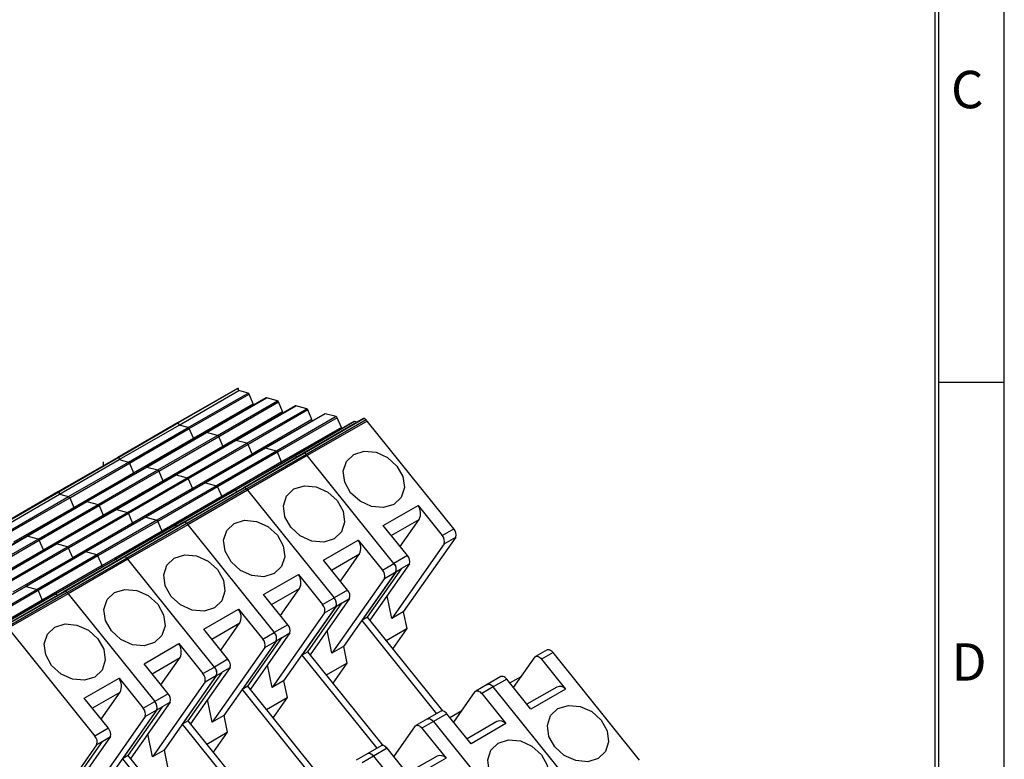
# Model space of a CAD drawing. Extents: x 0 to 2467, y -1709 to -950.
# Drawn here: x 2256 to 2467, y -1410 to -1252 of the extents above; entities that cross this region are included whole.
import ezdxf

# ---------------------------------------------------------------- set-up
doc = ezdxf.new("R2010")
doc.units = 0
doc.header["$LTSCALE"] = 20
doc.header["$MEASUREMENT"] = 0
doc.layers.add('1', color=7, linetype='CONTINUOUS')
doc.layers.add('9', color=14, linetype='CONTINUOUS')
doc.styles.add('ROMANS', font='romans.shx', dxfattribs={"height": 10})

msp = doc.modelspace()

# ---------------------------------------------------------------- linework, layer by layer
at = {"layer": '1'}
for p, q in [((2302.67438, -1331.03594), (2289.86372, -1338.43137)), ((2290.06477, -1338.3755), (2302.87543, -1330.98006)), ((2290.17225, -1338.90071), (2302.9829, -1331.50528)), ((2292.15307, -1339.43129), (2304.96372, -1332.03586)), ((2292.38299, -1339.66585), (2305.19364, -1332.27042)), ((2302.9829, -1331.50528), (2302.87543, -1330.98006)), ((2304.96372, -1332.03586), (2302.9829, -1331.50528)), ((2306.07294, -1334.34154), (2305.19364, -1332.27042)), ((2293.26228, -1341.73698), (2306.07294, -1334.34154)), ((2308.80632, -1333.09945), (2295.99566, -1340.49488)), ((2296.08538, -1340.48452), (2308.89604, -1333.08909)), ((2298.4443, -1341.11639), (2311.25495, -1333.72096)), ((2298.6718, -1341.35087), (2311.48246, -1333.95543)), ((2315.09492, -1334.78386), (2302.28426, -1342.1793)), ((2302.37386, -1342.16886), (2315.18451, -1334.77343)), ((2306.1344, -1334.64191), (2306.07294, -1334.34154)), ((2311.25495, -1333.72096), (2308.89604, -1333.08909)), ((2312.36141, -1336.02599), (2311.48246, -1333.95543)), ((2317.54344, -1335.40531), (2315.18451, -1334.77343)), ((2299.55076, -1343.42143), (2312.36141, -1336.02599)), ((2304.73278, -1342.80075), (2317.54344, -1335.40531)), ((2317.77096, -1335.63994), (2304.96031, -1343.03537)), ((2321.38339, -1336.46839), (2308.57273, -1343.86382)), ((2321.47299, -1336.45795), (2308.66233, -1343.85339)), ((2312.42288, -1336.3264), (2312.36141, -1336.02599)), ((2318.6499, -1337.71049), (2317.77096, -1335.63994)), ((2323.83195, -1337.08996), (2321.47299, -1336.45795)), ((2289.86372, -1338.43137), (2277.05307, -1345.82681)), ((2277.25411, -1345.77093), (2290.06477, -1338.3755)), ((2277.36159, -1346.29615), (2290.17225, -1338.90071)), ((2290.17225, -1338.90071), (2290.06477, -1338.3755)), ((2292.15307, -1339.43129), (2290.17225, -1338.90071)), ((2318.6499, -1337.71049), (2305.83925, -1345.10592)), ((2323.83195, -1337.08996), (2311.02129, -1344.4854)), ((2324.05945, -1337.32447), (2311.2488, -1344.7199)), ((2327.67042, -1338.15183), (2314.85977, -1345.54726)), ((2327.76424, -1338.14343), (2314.95359, -1345.53887)), ((2329.65695, -1337.52335), (2316.8463, -1344.91878)), ((2329.82591, -1337.51811), (2317.01526, -1344.91355)), ((2330.24419, -1337.79131), (2317.43353, -1345.18674)), ((2330.46069, -1338.03623), (2317.65004, -1345.43167)), ((2318.71138, -1338.0109), (2318.6499, -1337.71049)), ((2324.93841, -1339.395), (2324.05945, -1337.32447)), ((2328.32339, -1338.2932), (2327.76424, -1338.14343)), ((2349.01339, -1361.11563), (2330.46069, -1338.03623)), ((2279.34241, -1346.82673), (2292.15307, -1339.43129)), ((2279.57233, -1347.06129), (2292.38299, -1339.66585)), ((2295.99566, -1340.49488), (2283.18501, -1347.89032)), ((2283.27473, -1347.87995), (2296.08538, -1340.48452)), ((2285.63364, -1348.51183), (2298.4443, -1341.11639)), ((2293.26228, -1341.73698), (2292.38299, -1339.66585)), ((2298.4443, -1341.11639), (2296.08538, -1340.48452)), ((2324.93841, -1339.395), (2312.12775, -1346.79043)), ((2324.99954, -1339.69369), (2324.93841, -1339.395)), ((2280.45163, -1349.13241), (2293.26228, -1341.73698)), ((2285.86115, -1348.7463), (2298.6718, -1341.35087)), ((2302.28426, -1342.1793), (2289.47361, -1349.57473)), ((2289.5632, -1349.5643), (2302.37386, -1342.16886)), ((2291.92213, -1350.19618), (2304.73278, -1342.80075)), ((2304.96031, -1343.03537), (2292.14965, -1350.43081)), ((2293.32375, -1342.03734), (2293.26228, -1341.73698)), ((2299.55076, -1343.42143), (2298.6718, -1341.35087)), ((2304.73278, -1342.80075), (2302.37386, -1342.16886)), ((2305.83925, -1345.10592), (2304.96031, -1343.03537)), ((2286.7401, -1350.81686), (2299.55076, -1343.42143)), ((2305.83925, -1345.10592), (2293.02859, -1352.50136)), ((2308.57273, -1343.86382), (2295.76208, -1351.25926)), ((2308.66233, -1343.85339), (2295.85167, -1351.24882)), ((2311.02129, -1344.4854), (2298.21063, -1351.88083)), ((2311.2488, -1344.7199), (2298.43814, -1352.11534)), ((2299.61222, -1343.72183), (2299.55076, -1343.42143)), ((2316.8463, -1344.91878), (2304.03564, -1352.31422)), ((2317.01526, -1344.91355), (2304.2046, -1352.30898)), ((2317.43353, -1345.18674), (2304.62288, -1352.58217)), ((2305.90073, -1345.40634), (2305.83925, -1345.10592)), ((2311.02129, -1344.4854), (2308.66233, -1343.85339)), ((2312.12775, -1346.79043), (2311.2488, -1344.7199)), ((2277.05307, -1345.82681), (2264.24241, -1353.22224)), ((2264.44346, -1353.16636), (2277.25411, -1345.77093)), ((2264.55094, -1353.69158), (2277.36159, -1346.29615)), ((2266.53176, -1354.22216), (2279.34241, -1346.82673)), ((2266.76168, -1354.45672), (2279.57233, -1347.06129)), ((2273.9427, -1346.77005), (2273.9093, -1347.64165)), ((2277.25411, -1345.77093), (2277.36159, -1346.29615)), ((2277.36159, -1346.29615), (2279.34241, -1346.82673)), ((2279.57233, -1347.06129), (2280.45163, -1349.13241)), ((2312.12775, -1346.79043), (2299.3171, -1354.18586)), ((2314.85977, -1345.54726), (2302.04911, -1352.94269)), ((2314.95359, -1345.53887), (2302.14293, -1352.9343)), ((2317.65004, -1345.43167), (2304.83938, -1352.8271)), ((2312.18889, -1347.08912), (2312.12775, -1346.79043)), ((2315.51273, -1345.68863), (2314.95359, -1345.53887)), ((2336.20274, -1368.51106), (2317.65004, -1345.43167)), ((2267.64098, -1356.52784), (2280.45163, -1349.13241)), ((2283.18501, -1347.89032), (2270.37436, -1355.28575)), ((2270.46408, -1355.27539), (2283.27473, -1347.87995)), ((2272.82299, -1355.90726), (2285.63364, -1348.51183)), ((2273.0505, -1356.14173), (2285.86115, -1348.7463)), ((2289.47361, -1349.57473), (2276.66295, -1356.97016)), ((2276.75255, -1356.95973), (2289.5632, -1349.5643)), ((2280.45163, -1349.13241), (2280.51309, -1349.43278)), ((2283.27473, -1347.87995), (2285.63364, -1348.51183)), ((2285.86115, -1348.7463), (2286.7401, -1350.81686)), ((2289.5632, -1349.5643), (2291.92213, -1350.19618)), ((2273.92945, -1358.21229), (2286.7401, -1350.81686)), ((2279.11148, -1357.59161), (2291.92213, -1350.19618)), ((2292.14965, -1350.43081), (2279.339, -1357.82624)), ((2295.76208, -1351.25926), (2282.95143, -1358.65469)), ((2295.85167, -1351.24882), (2283.04102, -1358.64425)), ((2286.7401, -1350.81686), (2286.80156, -1351.11726)), ((2292.14965, -1350.43081), (2293.02859, -1352.50136)), ((2295.85167, -1351.24882), (2298.21063, -1351.88083)), ((2264.24241, -1353.22224), (2251.43176, -1360.61767)), ((2251.63281, -1360.56179), (2264.44346, -1353.16636)), ((2251.74029, -1361.08701), (2264.55094, -1353.69158)), ((2264.44346, -1353.16636), (2264.55094, -1353.69158)), ((2264.55094, -1353.69158), (2266.53176, -1354.22216)), ((2293.02859, -1352.50136), (2280.21794, -1359.89679)), ((2298.21063, -1351.88083), (2285.39998, -1359.27626)), ((2298.43814, -1352.11534), (2285.62749, -1359.51077)), ((2302.04911, -1352.94269), (2289.23846, -1360.33813)), ((2302.14293, -1352.9343), (2289.33228, -1360.32973)), ((2304.03564, -1352.31422), (2291.22499, -1359.70965)), ((2304.2046, -1352.30898), (2291.39395, -1359.70441)), ((2304.62288, -1352.58217), (2291.81222, -1359.97761)), ((2304.83938, -1352.8271), (2292.02873, -1360.22253)), ((2293.02859, -1352.50136), (2293.09007, -1352.80177)), ((2298.43814, -1352.11534), (2299.3171, -1354.18586)), ((2302.14293, -1352.9343), (2302.70208, -1353.08407)), ((2304.83938, -1352.8271), (2323.39208, -1375.90649)), ((2253.72111, -1361.61759), (2266.53176, -1354.22216)), ((2253.95103, -1361.85215), (2266.76168, -1354.45672)), ((2270.37436, -1355.28575), (2257.5637, -1362.68118)), ((2257.65342, -1362.67082), (2270.46408, -1355.27539)), ((2260.01234, -1363.30269), (2272.82299, -1355.90726)), ((2266.76168, -1354.45672), (2267.64098, -1356.52784)), ((2270.46408, -1355.27539), (2272.82299, -1355.90726)), ((2299.3171, -1354.18586), (2286.50645, -1361.58129)), ((2299.3171, -1354.18586), (2299.37823, -1354.48456)), ((2254.83033, -1363.92327), (2267.64098, -1356.52784)), ((2260.23985, -1363.53716), (2273.0505, -1356.14173)), ((2276.66295, -1356.97016), (2263.8523, -1364.36559)), ((2263.9419, -1364.35516), (2276.75255, -1356.95973)), ((2266.30083, -1364.98704), (2279.11148, -1357.59161)), ((2279.339, -1357.82624), (2266.52835, -1365.22167)), ((2267.64098, -1356.52784), (2267.70244, -1356.82821)), ((2273.0505, -1356.14173), (2273.92945, -1358.21229)), ((2276.75255, -1356.95973), (2279.11148, -1357.59161)), ((2279.339, -1357.82624), (2280.21794, -1359.89679)), ((2333.92124, -1360.41367), (2341.37662, -1356.10978)), ((2341.37662, -1356.10978), (2346.54577, -1362.54016)), ((2261.1188, -1365.60772), (2273.92945, -1358.21229)), ((2280.21794, -1359.89679), (2267.40729, -1367.29222)), ((2282.95143, -1358.65469), (2270.14078, -1366.05012)), ((2283.04102, -1358.64425), (2270.23037, -1366.03968)), ((2285.39998, -1359.27626), (2272.58933, -1366.67169)), ((2285.62749, -1359.51077), (2272.81684, -1366.9062)), ((2273.92945, -1358.21229), (2273.99091, -1358.5127)), ((2291.22499, -1359.70965), (2278.41434, -1367.10508)), ((2291.39395, -1359.70441), (2278.5833, -1367.09984)), ((2291.81222, -1359.97761), (2279.00157, -1367.37304)), ((2280.21794, -1359.89679), (2280.27942, -1360.1972)), ((2283.04102, -1358.64425), (2285.39998, -1359.27626)), ((2285.62749, -1359.51077), (2286.50645, -1361.58129)), ((2335.63681, -1362.54783), (2341.63112, -1359.08739)), ((2337.53736, -1364.91208), (2341.63112, -1359.08739)), ((2286.50645, -1361.58129), (2273.6958, -1368.97673)), ((2289.23846, -1360.33813), (2276.42781, -1367.73356)), ((2289.33228, -1360.32973), (2276.52163, -1367.72517)), ((2292.02873, -1360.22253), (2279.21808, -1367.61796)), ((2286.50645, -1361.58129), (2286.56758, -1361.87999)), ((2289.33228, -1360.32973), (2289.89143, -1360.4795)), ((2292.02873, -1360.22253), (2310.58143, -1383.30193)), ((2339.09039, -1366.84406), (2333.92124, -1360.41367)), ((2346.54577, -1362.54016), (2349.01339, -1361.11563)), ((2257.5637, -1362.68118), (2244.75305, -1370.07662)), ((2244.84277, -1370.06625), (2257.65342, -1362.67082)), ((2247.20168, -1370.69813), (2260.01234, -1363.30269)), ((2247.42919, -1370.9326), (2260.23985, -1363.53716)), ((2263.8523, -1364.36559), (2251.04164, -1371.76103)), ((2251.13124, -1371.7506), (2263.9419, -1364.35516)), ((2260.01234, -1363.30269), (2257.65342, -1362.67082)), ((2261.1188, -1365.60772), (2260.23985, -1363.53716)), ((2266.30083, -1364.98704), (2263.9419, -1364.35516)), ((2321.11058, -1367.80911), (2328.56597, -1363.50521)), ((2328.56597, -1363.50521), (2333.73511, -1369.93559)), ((2346.98637, -1364.32099), (2335.74025, -1380.32223)), ((2349.454, -1362.89645), (2338.20788, -1378.8977)), ((2346.98637, -1364.32099), (2349.454, -1362.89645)), ((2248.30814, -1373.00316), (2261.1188, -1365.60772)), ((2253.49017, -1372.38248), (2266.30083, -1364.98704)), ((2266.52835, -1365.22167), (2253.71769, -1372.6171)), ((2270.14078, -1366.05012), (2257.33012, -1373.44555)), ((2270.23037, -1366.03968), (2257.41971, -1373.43512)), ((2261.18026, -1365.90813), (2261.1188, -1365.60772)), ((2267.40729, -1367.29222), (2266.52835, -1365.22167)), ((2272.58933, -1366.67169), (2270.23037, -1366.03968)), ((2322.82616, -1369.94326), (2328.82046, -1366.48283)), ((2324.7267, -1372.30751), (2328.82046, -1366.48283)), ((2267.40729, -1367.29222), (2254.59663, -1374.68766)), ((2272.58933, -1366.67169), (2259.77867, -1374.06713)), ((2272.81684, -1366.9062), (2260.00618, -1374.30164)), ((2276.42781, -1367.73356), (2263.61715, -1375.12899)), ((2276.52163, -1367.72517), (2263.71097, -1375.1206)), ((2278.41434, -1367.10508), (2265.60368, -1374.50052)), ((2278.5833, -1367.09984), (2265.77264, -1374.49528)), ((2279.00157, -1367.37304), (2266.19091, -1374.76847)), ((2279.21808, -1367.61796), (2266.40742, -1375.0134)), ((2267.46877, -1367.59263), (2267.40729, -1367.29222)), ((2273.6958, -1368.97673), (2272.81684, -1366.9062)), ((2277.08078, -1367.87493), (2276.52163, -1367.72517)), ((2297.77078, -1390.69736), (2279.21808, -1367.61796)), ((2326.27973, -1374.23949), (2321.11058, -1367.80911)), ((2333.73511, -1369.93559), (2336.20274, -1368.51106)), ((2339.09039, -1366.84406), (2336.20274, -1368.51106)), ((2273.6958, -1368.97673), (2260.88514, -1376.37216)), ((2273.75693, -1369.27542), (2273.6958, -1368.97673)), ((2336.64334, -1370.29189), (2325.39722, -1386.29313)), ((2336.58709, -1370.38933), (2329.30086, -1380.75634)), ((2330.56092, -1380.02892), (2337.84716, -1369.66191)), ((2339.53099, -1368.62488), (2331.07043, -1380.66274)), ((2334.17572, -1371.71642), (2336.64334, -1370.29189)), ((2337.84716, -1369.66191), (2336.58709, -1370.38933)), ((2337.90341, -1369.56447), (2339.53099, -1368.62488)), ((2308.29993, -1375.20454), (2315.75531, -1370.90064)), ((2315.75531, -1370.90064), (2320.92446, -1377.33102)), ((2334.17572, -1371.71642), (2322.9296, -1387.71766)), ((2257.33012, -1373.44555), (2244.51947, -1380.84099)), ((2257.41971, -1373.43512), (2244.60906, -1380.83055)), ((2259.77867, -1374.06713), (2246.96802, -1381.46256)), ((2260.00618, -1374.30164), (2247.19553, -1381.69707)), ((2265.60368, -1374.50052), (2252.79303, -1381.89595)), ((2265.77264, -1374.49528), (2252.96199, -1381.89071)), ((2266.19091, -1374.76847), (2253.38026, -1382.16391)), ((2257.41971, -1373.43512), (2259.77867, -1374.06713)), ((2260.00618, -1374.30164), (2260.88514, -1376.37216)), ((2310.0155, -1377.3387), (2316.00981, -1373.87826)), ((2311.91605, -1379.70295), (2316.00981, -1373.87826)), ((2326.27973, -1374.23949), (2323.39208, -1375.90649)), ((2260.88514, -1376.37216), (2248.07448, -1383.76759)), ((2263.61715, -1375.12899), (2250.8065, -1382.52443)), ((2263.71097, -1375.1206), (2250.90032, -1382.51603)), ((2266.40742, -1375.0134), (2253.59677, -1382.40883)), ((2260.88514, -1376.37216), (2260.94627, -1376.67086)), ((2263.71097, -1375.1206), (2264.27012, -1375.27036)), ((2266.40742, -1375.0134), (2284.96012, -1398.09279)), ((2313.46908, -1381.63492), (2308.29993, -1375.20454)), ((2326.72034, -1376.02032), (2318.25978, -1388.05818)), ((2320.92446, -1377.33102), (2323.39208, -1375.90649)), ((2325.09275, -1376.9599), (2326.72034, -1376.02032)), ((2335.74025, -1380.32223), (2334.74119, -1375.43991)), ((2295.48927, -1382.59998), (2302.94466, -1378.29608)), ((2302.94466, -1378.29608), (2308.1138, -1384.72646)), ((2321.36507, -1379.11185), (2310.11895, -1395.11309)), ((2323.83269, -1377.68732), (2312.58657, -1393.68856)), ((2323.77644, -1377.78476), (2316.4902, -1388.15177)), ((2317.75026, -1387.42435), (2325.0365, -1377.05734)), ((2321.36507, -1379.11185), (2323.83269, -1377.68732)), ((2325.0365, -1377.05734), (2323.77644, -1377.78476)), ((2338.20788, -1378.8977), (2335.74025, -1380.32223)), ((2338.20788, -1378.8977), (2338.93812, -1382.46637)), ((2330.56092, -1380.02892), (2329.30086, -1380.75634)), ((2329.30086, -1380.75634), (2345.33363, -1400.70096)), ((2346.69611, -1400.10096), (2330.56092, -1380.02892)), ((2253.59677, -1382.40883), (2272.14947, -1405.48823)), ((2300.65842, -1389.03036), (2295.48927, -1382.59998)), ((2297.20485, -1384.73413), (2303.19915, -1381.27369)), ((2299.10539, -1387.09838), (2303.19915, -1381.27369)), ((2308.1138, -1384.72646), (2310.58143, -1383.30193)), ((2313.46908, -1381.63492), (2310.58143, -1383.30193)), ((2322.9296, -1387.71766), (2321.93054, -1382.83535)), ((2334.55456, -1384.99695), (2338.93812, -1382.46637)), ((2338.93812, -1382.46637), (2335.94441, -1386.72593)), ((2311.02204, -1385.08275), (2299.77592, -1401.08399)), ((2310.96579, -1385.18019), (2303.67955, -1395.5472)), ((2304.93961, -1394.81978), (2312.22585, -1384.45277)), ((2313.90969, -1383.41575), (2305.44912, -1395.45361)), ((2308.55441, -1386.50728), (2311.02204, -1385.08275)), ((2312.22585, -1384.45277), (2310.96579, -1385.18019)), ((2312.2821, -1384.35533), (2313.90969, -1383.41575)), ((2282.67862, -1389.99541), (2290.134, -1385.69151)), ((2290.134, -1385.69151), (2295.30315, -1392.12189)), ((2308.55441, -1386.50728), (2297.30829, -1402.50853)), ((2317.75026, -1387.42435), (2316.4902, -1388.15177)), ((2333.88545, -1407.49639), (2317.75026, -1387.42435)), ((2325.39722, -1386.29313), (2322.9296, -1387.71766)), ((2325.39722, -1386.29313), (2326.12747, -1389.86181)), ((2369.01221, -1387.03159), (2366.54458, -1388.45612)), ((2370.27968, -1387.57068), (2367.81205, -1388.99521)), ((2388.83238, -1410.65007), (2370.27968, -1387.57068)), ((2284.3942, -1392.12956), (2290.3885, -1388.66913)), ((2286.29474, -1394.49381), (2290.3885, -1388.66913)), ((2300.65842, -1389.03036), (2297.77078, -1390.69736)), ((2316.4902, -1388.15177), (2332.52298, -1408.09639)), ((2361.81761, -1395.11651), (2366.44696, -1388.52979)), ((2367.81205, -1388.99521), (2372.9812, -1395.42559)), ((2287.84777, -1396.42579), (2282.67862, -1389.99541)), ((2301.09903, -1390.81118), (2292.63847, -1402.84904)), ((2295.30315, -1392.12189), (2297.77078, -1390.69736)), ((2299.47145, -1391.75077), (2301.09903, -1390.81118)), ((2310.11895, -1395.11309), (2309.11988, -1390.23078)), ((2321.74391, -1392.39238), (2326.12747, -1389.86181)), ((2326.12747, -1389.86181), (2323.13376, -1394.12136)), ((2269.86797, -1397.39084), (2277.32335, -1393.08694)), ((2277.32335, -1393.08694), (2282.4925, -1399.51732)), ((2295.74376, -1393.90272), (2284.49764, -1409.90396)), ((2298.21139, -1392.47818), (2286.96526, -1408.47943)), ((2298.15513, -1392.57562), (2290.8689, -1402.94263)), ((2292.12896, -1402.21522), (2299.4152, -1391.84821)), ((2295.74376, -1393.90272), (2298.21139, -1392.47818)), ((2299.4152, -1391.84821), (2298.15513, -1392.57562)), ((2312.58657, -1393.68856), (2310.11895, -1395.11309)), ((2312.58657, -1393.68856), (2313.31681, -1397.25724)), ((2359.0892, -1392.76002), (2356.20155, -1394.42703)), ((2360.35667, -1393.29911), (2357.46902, -1394.96611)), ((2365.52582, -1399.72949), (2360.35667, -1393.29911)), ((2361.0083, -1394.10972), (2363.56087, -1392.63615)), ((2304.93961, -1394.81978), (2303.67955, -1395.5472)), ((2303.67955, -1395.5472), (2319.71233, -1415.49182)), ((2321.0748, -1414.89182), (2304.93961, -1394.81978)), ((2349.00696, -1402.51194), (2353.63631, -1395.92522)), ((2356.20155, -1394.42703), (2353.73393, -1395.85155)), ((2357.46902, -1394.96611), (2355.0014, -1396.39064)), ((2376.02172, -1418.0455), (2357.46902, -1394.96611)), ((2371.06491, -1394.97776), (2364.67254, -1398.66799)), ((2372.9812, -1395.42559), (2365.52582, -1399.72949)), ((2275.03712, -1403.82122), (2269.86797, -1397.39084)), ((2271.58355, -1399.52499), (2277.57785, -1396.06456)), ((2273.48409, -1401.88925), (2277.57785, -1396.06456)), ((2282.4925, -1399.51732), (2284.96012, -1398.09279)), ((2287.84777, -1396.42579), (2284.96012, -1398.09279)), ((2297.30829, -1402.50853), (2296.30922, -1397.62621)), ((2308.93325, -1399.78782), (2313.31681, -1397.25724)), ((2313.31681, -1397.25724), (2310.3231, -1401.5168)), ((2355.0014, -1396.39064), (2360.17055, -1402.82102)), ((2285.40073, -1399.87362), (2274.1546, -1415.87486)), ((2285.34448, -1399.97106), (2278.05824, -1410.33807)), ((2279.31831, -1409.61065), (2286.60455, -1399.24364)), ((2288.28838, -1398.20662), (2279.82781, -1410.24448)), ((2282.93311, -1401.29815), (2285.40073, -1399.87362)), ((2286.60455, -1399.24364), (2285.34448, -1399.97106)), ((2286.6608, -1399.1462), (2288.28838, -1398.20662)), ((2346.27855, -1400.15546), (2343.3909, -1401.82246)), ((2348.19764, -1401.50515), (2350.75022, -1400.03158)), ((2282.93311, -1401.29815), (2271.68698, -1417.29939)), ((2292.12896, -1402.21522), (2290.8689, -1402.94263)), ((2308.26415, -1422.28725), (2292.12896, -1402.21522)), ((2299.77592, -1401.08399), (2297.30829, -1402.50853)), ((2299.77592, -1401.08399), (2300.50616, -1404.65267)), ((2343.3909, -1401.82246), (2340.92328, -1403.24699)), ((2347.54602, -1400.69454), (2344.65837, -1402.36154)), ((2352.71517, -1407.12492), (2347.54602, -1400.69454)), ((2275.03712, -1403.82122), (2272.14947, -1405.48823)), ((2290.8689, -1402.94263), (2306.90168, -1422.88725)), ((2336.19631, -1409.90737), (2340.82565, -1403.32065)), ((2344.65837, -1402.36154), (2342.19075, -1403.78607)), ((2342.19075, -1403.78607), (2347.3599, -1410.21645)), ((2344.65837, -1402.36154), (2363.21107, -1425.44094)), ((2358.25426, -1402.37319), (2351.86189, -1406.06343)), ((2360.17055, -1402.82102), (2352.71517, -1407.12492)), ((2275.47772, -1405.60205), (2267.01716, -1417.63991)), ((2273.85014, -1406.54163), (2275.47772, -1405.60205)), ((2284.49764, -1409.90396), (2283.49857, -1405.02165)), ((2296.12259, -1407.18325), (2300.50616, -1404.65267)), ((2300.50616, -1404.65267), (2297.51245, -1408.91223)), ((2272.53382, -1407.36649), (2265.24759, -1417.7335)), ((2266.50765, -1417.00608), (2273.79389, -1406.63907)), ((2273.79389, -1406.63907), (2272.53382, -1407.36649)), ((2286.96526, -1408.47943), (2284.49764, -1409.90396)), ((2286.96526, -1408.47943), (2287.69551, -1412.0481)), ((2333.46789, -1407.55089), (2330.58025, -1409.21789)), ((2334.73537, -1408.08997), (2331.84772, -1409.75698)), ((2339.90451, -1414.52035), (2334.73537, -1408.08997)), ((2279.31831, -1409.61065), (2278.05824, -1410.33807)), ((2278.05824, -1410.33807), (2294.09102, -1430.28269)), ((2295.4535, -1429.68269), (2279.31831, -1409.61065)), ((2330.58025, -1409.21789), (2328.11262, -1410.64242)), ((2331.84772, -1409.75698), (2329.38009, -1411.18151)), ((2331.84772, -1409.75698), (2350.40042, -1432.83637)), ((2345.44361, -1409.76862), (2339.05124, -1413.45886)), ((2347.3599, -1410.21645), (2339.90451, -1414.52035))]:
    msp.add_line(p, q, dxfattribs=at)
at = {"layer": '1', "flags": 128}
for points in [[(2302.67438, -1331.03594), (2302.76488, -1330.99748), (2302.87543, -1330.98006)], [(2289.86372, -1338.43137), (2289.95422, -1338.39292), (2290.06477, -1338.3755)], [(2289.86372, -1338.43137), (2289.95422, -1338.39292), (2290.06477, -1338.3755)], [(2336.19261, -1355.87634), (2333.96685, -1356.56556), (2331.42579, -1356.33609), (2328.95629, -1355.22287), (2326.93431, -1353.3954), (2325.66768, -1351.13188), (2325.34921, -1348.77688), (2326.02742, -1346.68899), (2327.59903, -1345.186), (2329.82478, -1344.49681), (2332.36583, -1344.72627), (2334.83535, -1345.8395), (2336.85732, -1347.66697), (2338.12396, -1349.93049), (2338.44241, -1352.28548), (2337.76422, -1354.37338), (2336.19261, -1355.87634)], [(2277.05307, -1345.82681), (2277.14357, -1345.78835), (2277.25411, -1345.77093)], [(2277.05307, -1345.82681), (2277.14357, -1345.78835), (2277.25411, -1345.77093)], [(2264.24241, -1353.22224), (2264.33292, -1353.18378), (2264.44346, -1353.16636)], [(2264.24241, -1353.22224), (2264.33292, -1353.18378), (2264.44346, -1353.16636)], [(2323.38195, -1363.27177), (2321.1562, -1363.96099), (2318.61514, -1363.73152), (2316.14564, -1362.61831), (2314.12365, -1360.79083), (2312.85703, -1358.52731), (2312.53855, -1356.17232), (2313.21677, -1354.08442), (2314.78838, -1352.58143), (2317.01413, -1351.89224), (2319.55518, -1352.12171), (2322.02469, -1353.23493), (2324.04666, -1355.0624), (2325.3133, -1357.32592), (2325.63176, -1359.68091), (2324.95357, -1361.76882), (2323.38195, -1363.27177)], [(2310.5713, -1370.6672), (2308.34554, -1371.35643), (2305.80448, -1371.12695), (2303.33499, -1370.01374), (2301.313, -1368.18626), (2300.04637, -1365.92275), (2299.7279, -1363.56775), (2300.40611, -1361.47985), (2301.97772, -1359.97686), (2304.20348, -1359.28768), (2306.74453, -1359.51714), (2309.21404, -1360.63037), (2311.23601, -1362.45783), (2312.50265, -1364.72136), (2312.82111, -1367.07634), (2312.14292, -1369.16425), (2310.5713, -1370.6672)], [(2297.76065, -1378.06263), (2295.53489, -1378.75186), (2292.99383, -1378.52239), (2290.52433, -1377.40917), (2288.50235, -1375.58169), (2287.23572, -1373.31818), (2286.91725, -1370.96318), (2287.59546, -1368.87529), (2289.16707, -1367.3723), (2291.39282, -1366.68311), (2293.93387, -1366.91257), (2296.40338, -1368.0258), (2298.42535, -1369.85327), (2299.69199, -1372.11679), (2300.01046, -1374.47178), (2299.33226, -1376.55968), (2297.76065, -1378.06263)], [(2284.94999, -1385.45807), (2282.72424, -1386.14729), (2280.18317, -1385.91782), (2277.71368, -1384.8046), (2275.6917, -1382.97713), (2274.42507, -1380.71361), (2274.10659, -1378.35862), (2274.7848, -1376.27072), (2276.35641, -1374.76773), (2278.58217, -1374.07854), (2281.12322, -1374.30801), (2283.59273, -1375.42123), (2285.6147, -1377.2487), (2286.88134, -1379.51222), (2287.1998, -1381.86721), (2286.52161, -1383.95512), (2284.94999, -1385.45807)], [(2272.13934, -1392.8535), (2269.91358, -1393.54273), (2267.37252, -1393.31325), (2264.90302, -1392.20004), (2262.88104, -1390.37256), (2261.61441, -1388.10905), (2261.29594, -1385.75405), (2261.97414, -1383.66615), (2263.54576, -1382.16316), (2265.77152, -1381.47398), (2268.31256, -1381.70344), (2270.78208, -1382.81666), (2272.80405, -1384.64413), (2274.07069, -1386.90766), (2274.38915, -1389.26264), (2273.71096, -1391.35055), (2272.13934, -1392.8535)], [(2369.01221, -1387.03159), (2369.042, -1387.01576), (2369.19279, -1386.96896), (2369.36201, -1386.96644), (2369.54411, -1387.00822), (2369.73313, -1387.09298), (2369.92285, -1387.21789), (2370.10704, -1387.37887), (2370.27968, -1387.57068)], [(2366.44696, -1388.52979), (2366.57437, -1388.44029), (2366.72516, -1388.39349), (2366.89438, -1388.39097), (2367.07648, -1388.43275), (2367.2655, -1388.51751), (2367.45522, -1388.64242), (2367.63942, -1388.8034), (2367.81205, -1388.99521)], [(2360.35667, -1393.29911), (2360.18404, -1393.1073), (2359.99984, -1392.94632), (2359.81012, -1392.8214), (2359.62111, -1392.73664), (2359.43901, -1392.69487), (2359.26978, -1392.69739), (2359.11899, -1392.74419), (2359.0892, -1392.76002)], [(2353.63631, -1395.92522), (2353.76372, -1395.83572), (2353.91451, -1395.78892), (2354.08373, -1395.7864), (2354.26583, -1395.82818), (2354.45485, -1395.91294), (2354.64457, -1396.03786), (2354.82876, -1396.19883), (2355.0014, -1396.39064)], [(2356.20155, -1394.42703), (2356.30476, -1394.3821), (2356.47957, -1394.35751), (2356.67223, -1394.385), (2356.87533, -1394.46351), (2357.08106, -1394.59008), (2357.28152, -1394.75976), (2357.46902, -1394.96611)], [(2356.20155, -1394.42703), (2356.23134, -1394.41119), (2356.38213, -1394.36439), (2356.55136, -1394.36187), (2356.73346, -1394.40365), (2356.92247, -1394.48841), (2357.11219, -1394.61333), (2357.29639, -1394.7743), (2357.46902, -1394.96611)], [(2347.54602, -1400.69454), (2347.37338, -1400.50273), (2347.18919, -1400.34176), (2346.99947, -1400.21684), (2346.81045, -1400.13208), (2346.62835, -1400.0903), (2346.45913, -1400.09282), (2346.30834, -1400.13962), (2346.27855, -1400.15546)], [(2379.93345, -1410.28953), (2377.70769, -1410.97874), (2375.16662, -1410.74927), (2372.69714, -1409.63606), (2370.67515, -1407.80859), (2369.40851, -1405.54506), (2369.09006, -1403.19008), (2369.76826, -1401.10218), (2371.33988, -1399.59923), (2373.56563, -1398.91001), (2376.10668, -1399.13947), (2378.57618, -1400.25268), (2380.59816, -1402.08016), (2381.8648, -1404.34368), (2382.18324, -1406.69866), (2381.50505, -1408.78657), (2379.93345, -1410.28953)], [(2343.3909, -1401.82246), (2343.4941, -1401.77753), (2343.66891, -1401.75294), (2343.86157, -1401.78043), (2344.06467, -1401.85894), (2344.2704, -1401.98551), (2344.47087, -1402.15519), (2344.65837, -1402.36154)], [(2343.3909, -1401.82246), (2343.42069, -1401.80663), (2343.57148, -1401.75983), (2343.7407, -1401.75731), (2343.9228, -1401.79908), (2344.11182, -1401.88384), (2344.30154, -1402.00876), (2344.48573, -1402.16973), (2344.65837, -1402.36154)], [(2340.82565, -1403.32065), (2340.95307, -1403.23116), (2341.10386, -1403.18435), (2341.27308, -1403.18183), (2341.45518, -1403.22361), (2341.6442, -1403.30837), (2341.83392, -1403.43329), (2342.01811, -1403.59426), (2342.19075, -1403.78607)], [(2367.1228, -1417.68496), (2364.89703, -1418.37417), (2362.35597, -1418.14471), (2359.88648, -1417.0315), (2357.8645, -1415.20402), (2356.59786, -1412.9405), (2356.2794, -1410.58551), (2356.95761, -1408.49761), (2358.52922, -1406.99466), (2360.75498, -1406.30544), (2363.29603, -1406.5349), (2365.76552, -1407.64812), (2367.78751, -1409.47559), (2369.05415, -1411.73912), (2369.37259, -1414.09409), (2368.6944, -1416.182), (2367.1228, -1417.68496)], [(2334.73537, -1408.08997), (2334.56273, -1407.89816), (2334.37854, -1407.73719), (2334.18882, -1407.61227), (2333.9998, -1407.52751), (2333.8177, -1407.48573), (2333.64848, -1407.48825), (2333.49769, -1407.53506), (2333.46789, -1407.55089)], [(2330.58025, -1409.21789), (2330.68345, -1409.17296), (2330.85826, -1409.14837), (2331.05092, -1409.17586), (2331.25402, -1409.25437), (2331.45975, -1409.38094), (2331.66022, -1409.55062), (2331.84772, -1409.75698)], [(2330.58025, -1409.21789), (2330.61004, -1409.20206), (2330.76083, -1409.15526), (2330.93005, -1409.15274), (2331.11215, -1409.19451), (2331.30117, -1409.27927), (2331.49089, -1409.40419), (2331.67508, -1409.56517), (2331.84772, -1409.75698)]]:
    msp.add_lwpolyline(points, dxfattribs=at)
at = {"layer": '1'}
for centre, radius, start, end in [((2304.81742, -1332.40923), 0.40102, 20.251823, 68.602063), ((2308.86406, -1333.20583), 0.12105, 74.6828529, 118.4929071), ((2311.09309, -1334.10562), 0.41733, 21.0930994, 67.1793332), ((2315.15263, -1334.88958), 0.12045, 74.6532297, 118.6319718), ((2317.38071, -1335.79075), 0.41838, 21.128302, 67.1105697), ((2321.44115, -1336.57445), 0.12077, 74.7151575, 118.5700441), ((2323.66982, -1337.47485), 0.41764, 21.1050122, 67.1585947), ((2327.72716, -1338.25751), 0.11995, 71.992516, 118.2310693), ((2329.74698, -1337.69959), 0.1979, 66.4934958, 117.0577237), ((2329.37536, -1338.66472), 1.23195, 45.1511277, 68.5483105), ((2327.77653, -1340.1908), 3.44193, 38.75382, 44.1976098), ((2292.00676, -1339.80467), 0.40102, 20.251823, 68.602063), ((2296.05341, -1340.60127), 0.12105, 74.6828529, 118.4929071), ((2298.28243, -1341.50106), 0.41733, 21.0930994, 67.1793332), ((2302.34198, -1342.28502), 0.12045, 74.6532297, 118.6319718), ((2304.57005, -1343.18618), 0.41838, 21.128302, 67.1105697), ((2308.63049, -1343.96989), 0.12077, 74.7151575, 118.5700441), ((2310.85917, -1344.87029), 0.41764, 21.1050122, 67.1585947), ((2316.93632, -1345.09502), 0.1979, 66.4934958, 117.0577237), ((2316.56471, -1346.06016), 1.23195, 45.1511277, 68.5483105), ((2314.96588, -1347.58623), 3.44193, 38.75382, 44.1976098), ((2279.1961, -1347.2001), 0.40102, 20.251823, 68.602063), ((2314.91651, -1345.65294), 0.11995, 71.992516, 118.2310693), ((2283.24275, -1347.9967), 0.12105, 74.6828529, 118.4929071), ((2285.47178, -1348.89649), 0.41733, 21.0930994, 67.1793332), ((2289.53132, -1349.68045), 0.12045, 74.6532297, 118.6319718), ((2291.7594, -1350.58161), 0.41838, 21.128302, 67.1105697), ((2295.81984, -1351.36532), 0.12077, 74.7151575, 118.5700441), ((2298.04851, -1352.26572), 0.41764, 21.1050122, 67.1585947), ((2302.10585, -1353.04837), 0.11995, 71.992516, 118.2310693), ((2304.12567, -1352.49046), 0.1979, 66.4934958, 117.0577237), ((2303.75405, -1353.45559), 1.23195, 45.1511277, 68.5483105), ((2302.15522, -1354.98166), 3.44193, 38.75382, 44.1976098), ((2266.38545, -1354.59553), 0.40102, 20.251823, 68.602063), ((2270.4321, -1355.39213), 0.12105, 74.6828529, 118.4929071), ((2272.66113, -1356.29192), 0.41733, 21.0930994, 67.1793332), ((2276.72067, -1357.07588), 0.12045, 74.6532297, 118.6319718), ((2278.94875, -1357.97704), 0.41838, 21.128302, 67.1105697), ((2338.84008, -1357.82626), 3.06274, 335.6841346, 34.0863272), ((2283.00919, -1358.76075), 0.12077, 74.7151575, 118.5700441), ((2285.23786, -1359.66115), 0.41764, 21.1050122, 67.1585947), ((2291.31502, -1359.88589), 0.1979, 66.4934958, 117.0577237), ((2290.9434, -1360.85102), 1.23195, 45.1511277, 68.5483105), ((2289.34457, -1362.37709), 3.44193, 38.75382, 44.1976098), ((2289.2952, -1360.44381), 0.11995, 71.992516, 118.2310693), ((2347.62954, -1362.40293), 1.89003, 344.8635904, 42.9299997), ((2257.62145, -1362.78756), 0.12105, 74.6828529, 118.4929071), ((2259.85048, -1363.68735), 0.41733, 21.0930994, 67.1793332), ((2263.91002, -1364.47131), 0.12045, 74.6532297, 118.6319718), ((2326.02942, -1365.22169), 3.06274, 335.6841346, 34.0863272), ((2345.16191, -1363.82747), 1.89003, 344.8635904, 42.9299997), ((2266.1381, -1365.37248), 0.41838, 21.128302, 67.1105697), ((2270.19853, -1366.15618), 0.12077, 74.7151575, 118.5700441), ((2272.42721, -1367.05659), 0.41764, 21.1050122, 67.1585947), ((2276.48455, -1367.83924), 0.11995, 71.992516, 118.2310693), ((2278.50436, -1367.28132), 0.1979, 66.4934958, 117.0577237), ((2278.13275, -1368.24645), 1.23195, 45.1511277, 68.5483105), ((2276.53392, -1369.77253), 3.44193, 38.75382, 44.1976098), ((2334.81889, -1369.79837), 1.89003, 344.8635904, 42.9299997), ((2334.94657, -1369.74657), 1.76194, 338.6047769, 44.5249922), ((2337.70654, -1368.13136), 1.89003, 344.8635904, 42.9299997), ((2332.35126, -1371.2229), 1.89003, 344.8635904, 42.9299997), ((2337.31216, -1369.2881), 0.65265, 325.0579076, 334.9474681), ((2313.21877, -1372.61712), 3.06274, 335.6841346, 34.0863272), ((2257.38787, -1373.55162), 0.12077, 74.7151575, 118.5700441), ((2259.61655, -1374.45202), 0.41764, 21.1050122, 67.1585947), ((2265.6937, -1374.67676), 0.1979, 66.4934958, 117.0577237), ((2265.32209, -1375.64189), 1.23195, 45.1511277, 68.5483105), ((2263.72326, -1377.16796), 3.44193, 38.75382, 44.1976098), ((2324.89588, -1375.5268), 1.89003, 344.8635904, 42.9299997), ((2263.67389, -1375.23467), 0.11995, 71.992516, 118.2310693), ((2322.13592, -1377.14201), 1.76194, 338.6047769, 44.5249922), ((2322.00823, -1377.1938), 1.89003, 344.8635904, 42.9299997), ((2324.5015, -1376.68354), 0.65265, 325.0579076, 334.9474681), ((2300.40811, -1380.01256), 3.06274, 335.6841346, 34.0863272), ((2319.54061, -1378.61833), 1.89003, 344.8635904, 42.9299997), ((2309.32526, -1384.53744), 1.76194, 338.6047769, 44.5249922), ((2309.19758, -1384.58923), 1.89003, 344.8635904, 42.9299997), ((2312.08523, -1382.92223), 1.89003, 344.8635904, 42.9299997), ((2306.72995, -1386.01376), 1.89003, 344.8635904, 42.9299997), ((2311.69085, -1384.07897), 0.65265, 325.0579076, 334.9474681), ((2287.59746, -1387.40799), 3.06274, 335.6841346, 34.0863272), ((2299.27457, -1390.31766), 1.89003, 344.8635904, 42.9299997), ((2296.38693, -1391.98466), 1.89003, 344.8635904, 42.9299997), ((2296.51461, -1391.93287), 1.76194, 338.6047769, 44.5249922), ((2298.8802, -1391.4744), 0.65265, 325.0579076, 334.9474681), ((2274.78681, -1394.80342), 3.06274, 335.6841346, 34.0863272), ((2293.9193, -1393.4092), 1.89003, 344.8635904, 42.9299997), ((2371.71652, -1396.51333), 1.66811, 40.6986947, 112.9937536), ((2283.70395, -1399.32831), 1.76194, 338.6047769, 44.5249922), ((2283.57627, -1399.3801), 1.89003, 344.8635904, 42.9299997), ((2286.46392, -1397.7131), 1.89003, 344.8635904, 42.9299997), ((2281.10865, -1400.80463), 1.89003, 344.8635904, 42.9299997), ((2286.06955, -1398.86983), 0.65265, 325.0579076, 334.9474681), ((2358.90587, -1403.90876), 1.66811, 40.6986947, 112.9937536), ((2273.65327, -1405.10853), 1.89003, 344.8635904, 42.9299997), ((2270.8933, -1406.72374), 1.76194, 338.6047769, 44.5249922), ((2273.25889, -1406.26527), 0.65265, 325.0579076, 334.9474681), ((2346.09522, -1411.3042), 1.66811, 40.6986947, 112.9937536)]:
    msp.add_arc(centre, radius, start, end, dxfattribs=at)
at = {"layer": '9', "color": 15, "linetype": 'Continuous'}
for p, q in [((2466.92928, -1709.4992), (2466.92928, -949.944)), ((2452.92928, -1329.7212), (2466.92928, -1329.7212))]:
    msp.add_line(p, q, dxfattribs=at)
at = {"layer": '9', "linetype": 'Continuous'}
for p, q in [((2452.12928, -1695.4992), (2452.12928, -964.744)), ((2452.92928, -1695.4992), (2452.92928, -963.944))]:
    msp.add_line(p, q, dxfattribs=at)

# ---------------------------------------------------------------- texts
at = {"layer": '9', "color": 15, "style": 'ROMANS'}
for s, p in [('C', (2455.51353, -1271.05947)), ('D', (2455.63285, -1393.62147))]:
    msp.add_text(s, height=8, dxfattribs=at).set_placement(p)

doc.saveas('drawing.dxf')
